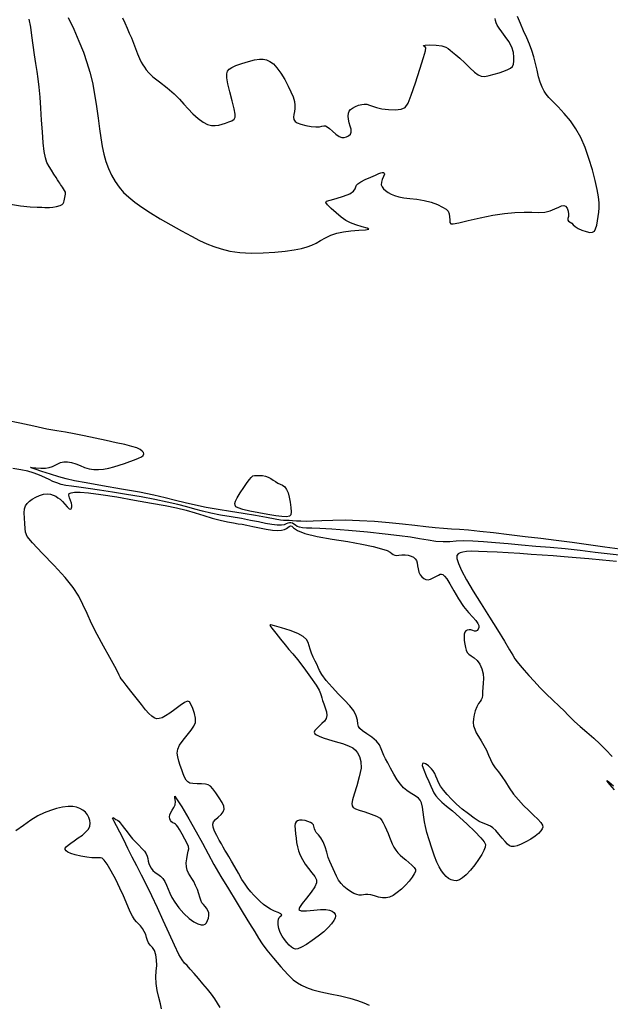
# Model space of a CAD drawing. Extents: x 359499 to 362699, y 1027068 to 1030226.
# Drawn here: x 360376 to 360654, y 1028198 to 1028662 of the extents above; entities that cross this region are included whole.
import ezdxf

# ---------------------------------------------------------------- set-up
doc = ezdxf.new("R2010")
doc.units = 0
doc.header["$LTSCALE"] = 25
doc.header["$MEASUREMENT"] = 0
doc.layers.add('INDEX', color=1, linetype='CONTINUOUS')
doc.layers.add('INTER', color=33, linetype='CONTINUOUS')

msp = doc.modelspace()

# ---------------------------------------------------------------- linework, layer by layer
at = {"layer": 'INDEX', "linetype": 'CONTINUOUS', "elevation": 2220}
for points in [[(360424.67, 1028662.73), (360425.74, 1028660.28), (360426.79, 1028657.85), (360427.81, 1028655.51), (360428.81, 1028653.19), (360429.79, 1028650.78), (360430.75, 1028648.22), (360431.68, 1028645.72), (360432.57, 1028643.53), (360433.4, 1028641.85), (360434.19, 1028640.54), (360434.94, 1028639.41), (360435.74, 1028638.24), (360436.94, 1028636.82), (360438.96, 1028634.94), (360442.03, 1028632.47), (360445.61, 1028629.67), (360448.94, 1028626.88), (360451.5, 1028624.35), (360453.53, 1028622.03), (360455.51, 1028619.74), (360457.78, 1028617.42), (360460.21, 1028615.26), (360462.57, 1028613.55), (360464.67, 1028612.5), (360466.54, 1028612.02), (360468.27, 1028611.96), (360469.94, 1028612.19), (360471.58, 1028612.59), (360473.19, 1028613.09), (360474.75, 1028613.62), (360476.12, 1028614.2), (360477.15, 1028614.9), (360477.69, 1028615.81), (360477.71, 1028617.31), (360477.22, 1028619.81), (360476.28, 1028623.51), (360475.17, 1028627.74), (360474.23, 1028631.61), (360473.74, 1028634.42), (360473.71, 1028636.3), (360474.07, 1028637.56), (360474.81, 1028638.5), (360476.06, 1028639.31), (360478.03, 1028640.17), (360480.78, 1028641.17), (360483.88, 1028642.15), (360486.79, 1028642.91), (360489.1, 1028643.27), (360490.91, 1028643.23), (360492.49, 1028642.85), (360494.05, 1028642.14), (360495.66, 1028640.96), (360497.37, 1028639.13), (360499.18, 1028636.57), (360500.99, 1028633.57), (360502.62, 1028630.54), (360503.95, 1028627.8), (360504.94, 1028625.4), (360505.55, 1028623.34), (360505.79, 1028621.59), (360505.75, 1028620.04), (360505.56, 1028618.59), (360505.33, 1028617.17), (360505.2, 1028615.84), (360505.34, 1028614.71), (360505.87, 1028613.86), (360506.91, 1028613.19), (360508.58, 1028612.6), (360510.88, 1028612.01), (360513.42, 1028611.52), (360515.72, 1028611.28), (360517.41, 1028611.36), (360518.57, 1028611.61), (360519.43, 1028611.81), (360520.17, 1028611.77), (360520.99, 1028611.38), (360522.05, 1028610.56), (360523.45, 1028609.31), (360525.04, 1028607.94), (360526.59, 1028606.85), (360527.93, 1028606.32), (360529.08, 1028606.3), (360530.14, 1028606.61), (360531.13, 1028607.14), (360531.93, 1028607.89), (360532.34, 1028608.89), (360532.26, 1028610.18), (360531.86, 1028611.68), (360531.38, 1028613.29), (360531.04, 1028614.91), (360530.9, 1028616.43), (360530.99, 1028617.73), (360531.33, 1028618.73), (360531.97, 1028619.51), (360532.96, 1028620.19), (360534.3, 1028620.87), (360535.81, 1028621.48), (360537.26, 1028621.9), (360538.5, 1028622.05), (360539.64, 1028621.93), (360540.87, 1028621.56), (360542.36, 1028621), (360544.26, 1028620.36), (360546.74, 1028619.79), (360549.82, 1028619.43), (360553.04, 1028619.35), (360555.79, 1028619.66), (360557.68, 1028620.51), (360559.1, 1028622.48), (360560.6, 1028626.21), (360562.59, 1028631.99), (360564.7, 1028638.47), (360566.41, 1028643.94), (360567.32, 1028647.11), (360567.51, 1028648.48), (360567.17, 1028648.95), (360566.59, 1028649.29), (360566.35, 1028649.6), (360567.14, 1028649.81), (360569.35, 1028649.88), (360572.29, 1028649.76), (360575.02, 1028649.43), (360576.82, 1028648.9), (360577.95, 1028648.19), (360578.9, 1028647.38), (360580.1, 1028646.47), (360581.64, 1028645.3), (360583.56, 1028643.67), (360585.84, 1028641.48), (360588.2, 1028639.11), (360590.34, 1028637.08), (360592.06, 1028635.76), (360593.59, 1028635.15), (360595.28, 1028635.09), (360597.37, 1028635.46), (360599.73, 1028636.09), (360602.09, 1028636.83), (360604.24, 1028637.57), (360606.04, 1028638.28), (360607.4, 1028639.01), (360608.25, 1028639.8), (360608.7, 1028640.8), (360608.9, 1028642.2), (360608.95, 1028644.12), (360608.69, 1028646.42), (360607.92, 1028648.93), (360606.54, 1028651.47), (360604.84, 1028653.9), (360603.22, 1028656.04), (360601.99, 1028657.81), (360601.14, 1028659.23), (360600.6, 1028660.39), (360600.27, 1028661.39), (360600.08, 1028662.35)], [(360661.5, 1028409.2), (360654.34, 1028409.96), (360647.21, 1028410.86), (360640.11, 1028411.74), (360633.04, 1028412.47), (360626.06, 1028413.09), (360619.22, 1028413.67), (360612.59, 1028414.28), (360606.23, 1028414.88), (360600.21, 1028415.44), (360594.62, 1028415.9), (360589.59, 1028416.21), (360585.29, 1028416.28), (360581.77, 1028416.1), (360578.7, 1028415.85), (360575.64, 1028415.78), (360572.26, 1028416.06), (360568.54, 1028416.61), (360564.53, 1028417.28), (360560.2, 1028417.97), (360555.01, 1028418.68), (360548.36, 1028419.48), (360539.97, 1028420.36), (360531.04, 1028421.21), (360523.15, 1028421.85), (360517.48, 1028422.17), (360513.73, 1028422.29), (360511.22, 1028422.34), (360509.37, 1028422.48), (360507.95, 1028422.73), (360506.88, 1028423.13), (360506.02, 1028423.66), (360505.3, 1028424.22), (360504.62, 1028424.65), (360503.92, 1028424.85), (360503.19, 1028424.82), (360502.48, 1028424.61), (360501.75, 1028424.26), (360500.83, 1028423.91), (360499.47, 1028423.7), (360497.5, 1028423.74), (360494.96, 1028424.03), (360491.99, 1028424.52), (360488.67, 1028425.18), (360484.93, 1028425.94), (360480.65, 1028426.77), (360475.82, 1028427.6), (360470.83, 1028428.46), (360466.21, 1028429.34), (360462.27, 1028430.27), (360458.69, 1028431.25), (360454.94, 1028432.28), (360450.61, 1028433.38), (360445.57, 1028434.53), (360439.8, 1028435.73), (360433.34, 1028436.97), (360426.57, 1028438.18), (360419.93, 1028439.28), (360413.82, 1028440.22), (360408.46, 1028440.99), (360404.01, 1028441.58), (360400.56, 1028442.03), (360397.89, 1028442.43), (360395.69, 1028442.91), (360393.71, 1028443.56), (360391.86, 1028444.33), (360390.11, 1028445.16), (360388.41, 1028445.98), (360386.67, 1028446.79), (360384.76, 1028447.59), (360382.58, 1028448.36), (360379.97, 1028449.1), (360376.77, 1028449.76), (360372.91, 1028450.33)], [(360656.41, 1028298.96), (360654.15, 1028301.57), (360652.95, 1028303.02), (360652.87, 1028303.33), (360653.87, 1028302.61), (360655.87, 1028300.97)], [(360470.63, 1028196.52), (360469.35, 1028198.44), (360468.06, 1028200.52), (360466.54, 1028202.75), (360464.65, 1028205.13), (360462.51, 1028207.6), (360460.33, 1028210.06), (360458.29, 1028212.42), (360456.49, 1028214.53), (360454.99, 1028216.18), (360453.8, 1028217.39), (360452.64, 1028218.85), (360451.15, 1028221.44), (360449.06, 1028225.78), (360446.52, 1028231.37), (360443.77, 1028237.47), (360441.02, 1028243.43), (360438.36, 1028249.04), (360435.84, 1028254.19), (360433.5, 1028258.84), (360431.31, 1028263.14), (360429.2, 1028267.29), (360427.14, 1028271.42), (360425.17, 1028275.4), (360423.35, 1028279.02), (360421.75, 1028282.06), (360420.55, 1028284.35), (360419.96, 1028285.7), (360420.1, 1028286.02), (360420.73, 1028285.68), (360421.51, 1028285.11), (360422.19, 1028284.66), (360422.83, 1028284.18), (360423.57, 1028283.45), (360424.49, 1028282.27), (360425.57, 1028280.78), (360426.77, 1028279.16), (360428.03, 1028277.56), (360429.36, 1028276), (360430.8, 1028274.45), (360432.32, 1028272.91), (360433.77, 1028271.42), (360434.96, 1028270.04), (360435.74, 1028268.82), (360436.21, 1028267.69), (360436.49, 1028266.59), (360436.71, 1028265.46), (360436.99, 1028264.3), (360437.42, 1028263.16), (360438.08, 1028262.06), (360438.96, 1028261.04), (360440.04, 1028260.11), (360441.25, 1028259.28), (360442.5, 1028258.4), (360443.65, 1028257.29), (360444.6, 1028255.83), (360445.4, 1028254.09), (360446.12, 1028252.24), (360446.86, 1028250.35), (360447.83, 1028248.34), (360449.23, 1028246.04), (360451.21, 1028243.41), (360453.55, 1028240.74), (360455.95, 1028238.44), (360458.16, 1028236.81), (360460.06, 1028235.83), (360461.6, 1028235.38), (360462.73, 1028235.35), (360463.54, 1028235.71), (360464.17, 1028236.42), (360464.72, 1028237.42), (360465.12, 1028238.62), (360465.3, 1028239.87), (360465.2, 1028241.09), (360464.83, 1028242.21), (360464.24, 1028243.21), (360463.49, 1028244.08), (360462.69, 1028244.92), (360461.99, 1028245.85), (360461.47, 1028247), (360461.03, 1028248.39), (360460.54, 1028250.06), (360459.87, 1028251.99), (360459.07, 1028253.97), (360458.19, 1028255.79), (360457.3, 1028257.27), (360456.45, 1028258.53), (360455.7, 1028259.78), (360455.12, 1028261.17), (360454.75, 1028262.75), (360454.67, 1028264.55), (360454.87, 1028266.54), (360455.24, 1028268.48), (360455.61, 1028270.1), (360455.8, 1028271.26), (360455.68, 1028272.3), (360455.1, 1028273.71), (360454.02, 1028275.79), (360452.7, 1028278.16), (360451.49, 1028280.25), (360450.67, 1028281.63), (360450.12, 1028282.42), (360449.62, 1028282.85), (360449.03, 1028283.16), (360448.36, 1028283.48), (360447.73, 1028283.92), (360447.21, 1028284.56), (360446.86, 1028285.37), (360446.75, 1028286.3), (360446.92, 1028287.29), (360447.34, 1028288.34), (360447.97, 1028289.46), (360448.72, 1028290.66), (360449.35, 1028292), (360449.58, 1028293.57), (360449.32, 1028295.21), (360449.21, 1028296.01), (360450.09, 1028294.82), (360452.5, 1028290.93), (360455.88, 1028285.28), (360459.35, 1028279.24), (360462.29, 1028273.86), (360464.92, 1028268.91), (360467.7, 1028263.84), (360470.95, 1028258.26), (360474.51, 1028252.35), (360478.11, 1028246.47), (360481.49, 1028240.94), (360484.46, 1028236.05), (360486.88, 1028232.05), (360488.69, 1028229.06), (360490.4, 1028226.47), (360492.61, 1028223.51), (360495.71, 1028219.68), (360499.24, 1028215.57), (360502.5, 1028211.98), (360504.99, 1028209.56), (360506.99, 1028208.03), (360508.96, 1028206.94), (360511.31, 1028205.88), (360514.26, 1028204.83), (360517.96, 1028203.81), (360522.44, 1028202.84), (360527.21, 1028201.89), (360531.66, 1028200.9), (360535.31, 1028199.82), (360538.28, 1028198.69), (360540.84, 1028197.55)]]:
    msp.add_lwpolyline(points, dxfattribs=at)
at = {"layer": 'INTER', "linetype": 'CONTINUOUS'}
for points, elevation in [([(360370.87, 1028575.04), (360376.59, 1028574.18), (360381.12, 1028573.72), (360384.41, 1028573.56), (360386.64, 1028573.51), (360388.02, 1028573.4), (360389.02, 1028573.31), (360390.16, 1028573.32), (360391.78, 1028573.51), (360393.6, 1028573.84), (360395.18, 1028574.25), (360396.19, 1028574.7), (360396.72, 1028575.19), (360396.98, 1028575.77), (360397.13, 1028576.45), (360397.26, 1028577.22), (360397.41, 1028578.03), (360397.6, 1028578.85), (360397.73, 1028579.68), (360397.69, 1028580.53), (360397.37, 1028581.38), (360396.88, 1028582.2), (360396.34, 1028582.94), (360395.86, 1028583.56), (360395.44, 1028584.13), (360395.04, 1028584.72), (360394.61, 1028585.42), (360394.06, 1028586.33), (360393.3, 1028587.53), (360392.28, 1028589.09), (360391.12, 1028590.88), (360390, 1028592.71), (360389.05, 1028594.52), (360388.29, 1028596.68), (360387.7, 1028599.68), (360387.25, 1028603.85), (360386.88, 1028608.92), (360386.54, 1028614.46), (360386.18, 1028620.06), (360385.78, 1028625.37), (360385.35, 1028630.06), (360384.88, 1028633.95), (360384.38, 1028637.43), (360383.83, 1028641.09), (360383.22, 1028645.32), (360382.59, 1028649.86), (360381.97, 1028654.29), (360381.36, 1028658.31), (360380.63, 1028662.09)], 2218), ([(360399.09, 1028662.9), (360401.72, 1028657.34), (360404.12, 1028651.74), (360406.19, 1028646.45), (360407.88, 1028641.68), (360409.25, 1028637.09), (360410.43, 1028632.21), (360411.48, 1028626.71), (360412.41, 1028620.94), (360413.19, 1028615.38), (360413.8, 1028610.44), (360414.36, 1028606.08), (360414.98, 1028602.13), (360415.77, 1028598.47), (360416.78, 1028595.03), (360418.02, 1028591.75), (360419.5, 1028588.59), (360421.21, 1028585.6), (360423.09, 1028582.86), (360425.15, 1028580.41), (360427.52, 1028578.12), (360430.35, 1028575.84), (360433.79, 1028573.41), (360437.81, 1028570.82), (360442.38, 1028568.04), (360447.39, 1028565.13), (360452.43, 1028562.29), (360457.05, 1028559.8), (360460.92, 1028557.83), (360464.3, 1028556.29), (360467.58, 1028554.99), (360471.13, 1028553.79), (360475.15, 1028552.78), (360479.8, 1028552.1), (360485.15, 1028551.82), (360490.82, 1028551.9), (360496.32, 1028552.23), (360501.25, 1028552.74), (360505.46, 1028553.35), (360508.91, 1028554.02), (360511.6, 1028554.73), (360513.78, 1028555.54), (360515.78, 1028556.55), (360517.88, 1028557.79), (360520.17, 1028559.11), (360522.7, 1028560.32), (360525.5, 1028561.27), (360528.64, 1028561.94), (360532.17, 1028562.38), (360535.95, 1028562.65), (360539.13, 1028562.87), (360540.65, 1028563.16), (360539.85, 1028563.65), (360537.46, 1028564.3), (360534.57, 1028565.1), (360532.06, 1028566.03), (360529.84, 1028567.21), (360527.62, 1028568.78), (360525.2, 1028570.8), (360522.91, 1028572.9), (360521.17, 1028574.63), (360520.38, 1028575.67), (360520.73, 1028576.26), (360522.39, 1028576.81), (360525.32, 1028577.62), (360528.73, 1028578.66), (360531.68, 1028579.81), (360533.41, 1028580.97), (360534.19, 1028582.05), (360534.5, 1028583), (360534.81, 1028583.78), (360535.47, 1028584.52), (360536.8, 1028585.39), (360538.98, 1028586.48), (360541.54, 1028587.64), (360543.83, 1028588.63), (360545.38, 1028589.27), (360546.33, 1028589.62), (360546.97, 1028589.78), (360547.52, 1028589.8), (360547.89, 1028589.57), (360547.93, 1028588.96), (360547.55, 1028587.89), (360546.98, 1028586.56), (360546.55, 1028585.21), (360546.51, 1028584.07), (360546.86, 1028583.1), (360547.55, 1028582.2), (360548.53, 1028581.3), (360549.76, 1028580.43), (360551.18, 1028579.62), (360552.79, 1028578.91), (360554.71, 1028578.34), (360557.08, 1028577.9), (360560, 1028577.58), (360563.29, 1028577.24), (360566.71, 1028576.68), (360570.03, 1028575.79), (360573.01, 1028574.68), (360575.38, 1028573.55), (360576.98, 1028572.54), (360577.93, 1028571.53), (360578.42, 1028570.36), (360578.63, 1028568.94), (360578.73, 1028567.49), (360578.85, 1028566.31), (360579.23, 1028565.65), (360580.41, 1028565.57), (360583.02, 1028566.09), (360587.46, 1028567.14), (360593.09, 1028568.45), (360599.02, 1028569.67), (360604.51, 1028570.52), (360609.42, 1028571), (360613.73, 1028571.16), (360617.47, 1028571.09), (360620.72, 1028571.02), (360623.57, 1028571.21), (360626.09, 1028571.83), (360628.28, 1028572.7), (360630.06, 1028573.55), (360631.43, 1028574.16), (360632.47, 1028574.35), (360633.31, 1028573.98), (360634.01, 1028572.99), (360634.52, 1028571.63), (360634.74, 1028570.22), (360634.62, 1028569.03), (360634.4, 1028568.11), (360634.37, 1028567.41), (360634.73, 1028566.92), (360635.39, 1028566.48), (360636.16, 1028565.95), (360636.94, 1028565.22), (360637.88, 1028564.36), (360639.18, 1028563.45), (360640.96, 1028562.62), (360642.93, 1028561.97), (360644.71, 1028561.62), (360645.99, 1028561.69), (360646.85, 1028562.24), (360647.46, 1028563.35), (360647.94, 1028565.02), (360648.34, 1028567.04), (360648.67, 1028569.14), (360648.95, 1028571.13), (360649.11, 1028573.16), (360649.08, 1028575.47), (360648.8, 1028578.29), (360648.21, 1028581.76), (360647.26, 1028586.01), (360645.95, 1028591.04), (360644.32, 1028596.44), (360642.45, 1028601.66), (360640.42, 1028606.29), (360638.15, 1028610.38), (360635.57, 1028614.11), (360632.67, 1028617.59), (360629.77, 1028620.7), (360627.27, 1028623.24), (360625.44, 1028625.12), (360624.15, 1028626.64), (360623.15, 1028628.17), (360622.25, 1028630.04), (360621.4, 1028632.3), (360620.61, 1028634.96), (360619.87, 1028637.98), (360619.13, 1028641.17), (360618.32, 1028644.33), (360617.4, 1028647.3), (360616.31, 1028650.22), (360615.02, 1028653.26), (360613.52, 1028656.55), (360612.01, 1028659.95), (360610.71, 1028663.25)], 2218), ([(360658.91, 1028412.36), (360651.71, 1028413.31), (360644.03, 1028414.46), (360636.32, 1028415.58), (360628.91, 1028416.53), (360621.65, 1028417.36), (360614.29, 1028418.19), (360606.71, 1028419.11), (360599.36, 1028420.01), (360592.86, 1028420.76), (360587.61, 1028421.26), (360583.33, 1028421.58), (360579.54, 1028421.83), (360575.81, 1028422.12), (360571.85, 1028422.47), (360567.42, 1028422.93), (360562.32, 1028423.5), (360556.55, 1028424.13), (360550.16, 1028424.77), (360543.27, 1028425.34), (360536.26, 1028425.77), (360529.59, 1028425.98), (360523.65, 1028425.91), (360518.57, 1028425.7), (360514.41, 1028425.5), (360511.17, 1028425.45), (360508.64, 1028425.52), (360506.55, 1028425.63), (360504.7, 1028425.74), (360503.06, 1028425.81), (360501.69, 1028425.87), (360500.51, 1028425.91), (360498.98, 1028426.07), (360496.45, 1028426.49), (360492.45, 1028427.25), (360487.3, 1028428.23), (360481.51, 1028429.26), (360475.54, 1028430.19), (360469.66, 1028431.08), (360464.08, 1028432.01), (360458.95, 1028433.05), (360454.15, 1028434.17), (360449.51, 1028435.35), (360444.78, 1028436.55), (360439.36, 1028437.81), (360432.57, 1028439.2), (360424.12, 1028440.72), (360415.23, 1028442.24), (360407.5, 1028443.57), (360402.04, 1028444.6), (360398.15, 1028445.49), (360394.63, 1028446.49), (360390.63, 1028447.73), (360386.62, 1028449.03), (360383.41, 1028450.09), (360381.63, 1028450.7), (360381.25, 1028450.93), (360382.08, 1028450.89), (360383.86, 1028450.73), (360386.12, 1028450.57), (360388.35, 1028450.57), (360390.14, 1028450.82), (360391.57, 1028451.29), (360392.83, 1028451.91), (360394.08, 1028452.59), (360395.43, 1028453.18), (360396.94, 1028453.52), (360398.67, 1028453.5), (360400.58, 1028453.14), (360402.59, 1028452.52), (360404.64, 1028451.73), (360406.73, 1028450.91), (360408.88, 1028450.27), (360411.09, 1028449.93), (360413.37, 1028449.89), (360415.71, 1028450.12), (360418.12, 1028450.57), (360420.59, 1028451.2), (360423.1, 1028451.95), (360425.63, 1028452.78), (360428.06, 1028453.63), (360430.25, 1028454.46), (360432.1, 1028455.21), (360433.5, 1028455.9), (360434.39, 1028456.57), (360434.69, 1028457.23), (360434.49, 1028457.91), (360433.87, 1028458.6), (360432.87, 1028459.3), (360431.32, 1028460.04), (360429, 1028460.81), (360425.75, 1028461.62), (360421.68, 1028462.51), (360416.96, 1028463.53), (360411.8, 1028464.67), (360406.6, 1028465.8), (360401.84, 1028466.76), (360397.75, 1028467.45), (360393.72, 1028468.09), (360388.91, 1028468.98), (360382.82, 1028470.31), (360376.2, 1028471.78), (360370.17, 1028472.97)], 2218), ([(360486.06, 1028447), (360486.82, 1028447.05), (360487.8, 1028447.12), (360489.1, 1028447.15), (360490.52, 1028447.05), (360491.91, 1028446.78), (360493.22, 1028446.33), (360494.45, 1028445.71), (360495.59, 1028444.96), (360496.69, 1028444.19), (360497.79, 1028443.52), (360498.9, 1028443.01), (360499.99, 1028442.49), (360500.99, 1028441.73), (360501.84, 1028440.55), (360502.56, 1028438.93), (360503.14, 1028436.87), (360503.61, 1028434.47), (360503.92, 1028432.05), (360504.03, 1028430), (360503.84, 1028428.63), (360503.19, 1028427.88), (360501.87, 1028427.63), (360499.71, 1028427.73), (360496.76, 1028428.12), (360493.07, 1028428.74), (360488.84, 1028429.51), (360484.66, 1028430.34), (360481.25, 1028431.13), (360479.11, 1028431.79), (360478.04, 1028432.4), (360477.62, 1028433.04), (360477.53, 1028433.83), (360477.83, 1028434.96), (360478.65, 1028436.63), (360480.04, 1028438.94), (360481.72, 1028441.48), (360483.3, 1028443.72), (360484.47, 1028445.25), (360485.25, 1028446.17), (360486.06, 1028447)], 2218), ([(360657.32, 1028406.52), (360650.61, 1028407.14), (360644.23, 1028407.76), (360638.25, 1028408.33), (360632.66, 1028408.83), (360627.41, 1028409.25), (360622.31, 1028409.6), (360617.12, 1028409.93), (360611.7, 1028410.27), (360606.25, 1028410.61), (360601.05, 1028410.93), (360596.38, 1028411.18), (360592.35, 1028411.35), (360589.09, 1028411.38), (360586.64, 1028411.24), (360584.87, 1028410.97), (360583.58, 1028410.62), (360582.63, 1028410.16), (360582.11, 1028409.37), (360582.13, 1028407.93), (360582.83, 1028405.59), (360584.3, 1028402.28), (360586.63, 1028397.93), (360589.84, 1028392.6), (360593.61, 1028386.62), (360597.53, 1028380.41), (360601.25, 1028374.4), (360604.45, 1028369.08), (360606.88, 1028364.98), (360608.4, 1028362.38), (360609.41, 1028360.76), (360610.42, 1028359.35), (360611.88, 1028357.55), (360613.77, 1028355.34), (360615.99, 1028352.83), (360618.45, 1028350.14), (360621.16, 1028347.29), (360624.11, 1028344.3), (360627.27, 1028341.24), (360630.28, 1028338.36), (360632.73, 1028335.99), (360634.39, 1028334.28), (360635.75, 1028332.85), (360637.5, 1028331.19), (360640.12, 1028328.9), (360643.31, 1028326.19), (360646.55, 1028323.35), (360649.48, 1028320.61), (360652.27, 1028317.81), (360655.22, 1028314.69)], 2222), ([(360443.02, 1028195.87), (360442.57, 1028198.22), (360441.77, 1028201.18), (360440.94, 1028204.52), (360440.39, 1028207.84), (360440.32, 1028210.86), (360440.53, 1028213.62), (360440.73, 1028216.26), (360440.67, 1028218.87), (360440.3, 1028221.3), (360439.63, 1028223.3), (360438.71, 1028224.76), (360437.71, 1028225.86), (360436.88, 1028226.88), (360436.35, 1028228.05), (360435.98, 1028229.37), (360435.53, 1028230.79), (360434.86, 1028232.26), (360433.99, 1028233.67), (360433.05, 1028234.91), (360432.13, 1028235.92), (360431.21, 1028236.87), (360430.3, 1028237.97), (360429.38, 1028239.42), (360428.43, 1028241.24), (360427.43, 1028243.44), (360426.35, 1028246.03), (360425.06, 1028249.08), (360423.43, 1028252.67), (360421.4, 1028256.74), (360419.26, 1028260.73), (360417.38, 1028263.94), (360416.01, 1028265.87), (360415.04, 1028266.75), (360414.21, 1028266.99), (360413.3, 1028266.98), (360412.06, 1028266.93), (360410.24, 1028266.99), (360407.74, 1028267.3), (360404.93, 1028267.81), (360402.32, 1028268.42), (360400.32, 1028269.06), (360398.93, 1028269.7), (360398.07, 1028270.31), (360397.65, 1028270.89), (360397.66, 1028271.49), (360398.1, 1028272.16), (360398.97, 1028272.96), (360400.23, 1028273.91), (360401.85, 1028275.04), (360403.77, 1028276.33), (360405.71, 1028277.73), (360407.37, 1028279.15), (360408.53, 1028280.53), (360409.18, 1028281.88), (360409.41, 1028283.24), (360409.28, 1028284.62), (360408.83, 1028285.98), (360408.11, 1028287.27), (360407.14, 1028288.44), (360405.95, 1028289.44), (360404.57, 1028290.24), (360402.99, 1028290.8), (360401.15, 1028291.1), (360398.97, 1028291.11), (360396.41, 1028290.81), (360393.59, 1028290.22), (360390.66, 1028289.35), (360387.73, 1028288.22), (360384.71, 1028286.72), (360381.46, 1028284.75), (360377.94, 1028282.28), (360374.42, 1028279.69)], 2222)]:
    msp.add_lwpolyline(points, dxfattribs=dict(at, elevation=elevation))
at = {"layer": 'INTER', "linetype": 'CONTINUOUS', "elevation": 2222}
msp.add_lwpolyline([(360400.71, 1028432.18), (360400.79, 1028432.54), (360400.79, 1028433.14), (360400.6, 1028434.05), (360400.17, 1028435.27), (360399.68, 1028436.59), (360399.4, 1028437.75), (360399.57, 1028438.53), (360400.39, 1028438.97), (360402.01, 1028439.17), (360404.66, 1028439.17), (360408.65, 1028438.89), (360414.37, 1028438.18), (360421.91, 1028436.99), (360430.27, 1028435.54), (360438.2, 1028434.1), (360444.7, 1028432.91), (360450, 1028431.86), (360454.58, 1028430.76), (360458.86, 1028429.49), (360462.95, 1028428.17), (360466.88, 1028426.95), (360470.63, 1028425.97), (360474.04, 1028425.23), (360476.9, 1028424.72), (360479.1, 1028424.39), (360481.04, 1028424.1), (360483.22, 1028423.71), (360486, 1028423.11), (360489.15, 1028422.42), (360492.32, 1028421.8), (360495.18, 1028421.4), (360497.6, 1028421.23), (360499.5, 1028421.31), (360500.85, 1028421.61), (360501.78, 1028422.07), (360502.47, 1028422.62), (360503.09, 1028423.13), (360503.69, 1028423.4), (360504.34, 1028423.2), (360505.21, 1028422.38), (360506.99, 1028421.14), (360510.51, 1028419.74), (360516.27, 1028418.41), (360523.42, 1028417.15), (360530.77, 1028415.94), (360537.29, 1028414.73), (360542.63, 1028413.58), (360546.63, 1028412.55), (360549.19, 1028411.68), (360550.67, 1028410.96), (360551.52, 1028410.37), (360552.16, 1028409.9), (360552.8, 1028409.59), (360553.63, 1028409.47), (360554.8, 1028409.56), (360556.2, 1028409.71), (360557.7, 1028409.76), (360559.16, 1028409.55), (360560.49, 1028409.13), (360561.6, 1028408.54), (360562.43, 1028407.84), (360563, 1028406.98), (360563.37, 1028405.89), (360563.59, 1028404.55), (360563.81, 1028403.07), (360564.19, 1028401.62), (360564.83, 1028400.34), (360565.66, 1028399.29), (360566.59, 1028398.52), (360567.53, 1028398.09), (360568.52, 1028397.99), (360569.65, 1028398.25), (360570.94, 1028398.82), (360572.25, 1028399.53), (360573.39, 1028400.18), (360574.22, 1028400.58), (360574.85, 1028400.67), (360575.48, 1028400.4), (360576.26, 1028399.69), (360577.32, 1028398.33), (360578.76, 1028396.05), (360580.66, 1028392.77), (360582.87, 1028388.99), (360585.22, 1028385.4), (360587.51, 1028382.53), (360589.55, 1028380.35), (360591.1, 1028378.7), (360592.01, 1028377.42), (360592.39, 1028376.4), (360592.37, 1028375.52), (360592.11, 1028374.72), (360591.65, 1028374.08), (360591.06, 1028373.74), (360590.36, 1028373.79), (360589.58, 1028374.05), (360588.73, 1028374.32), (360587.84, 1028374.42), (360586.99, 1028374.29), (360586.28, 1028373.91), (360585.8, 1028373.27), (360585.54, 1028372.32), (360585.48, 1028371.03), (360585.6, 1028369.41), (360585.83, 1028367.67), (360586.14, 1028366.06), (360586.48, 1028364.76), (360586.96, 1028363.74), (360587.74, 1028362.9), (360588.88, 1028362.13), (360590.24, 1028361.22), (360591.63, 1028359.96), (360592.87, 1028358.18), (360593.84, 1028356.03), (360594.42, 1028353.73), (360594.58, 1028351.44), (360594.46, 1028349.25), (360594.29, 1028347.17), (360594.2, 1028345.25), (360594.14, 1028343.59), (360593.96, 1028342.3), (360593.59, 1028341.4), (360593.03, 1028340.63), (360592.32, 1028339.61), (360591.54, 1028338.11), (360590.78, 1028336.27), (360590.19, 1028334.32), (360589.85, 1028332.48), (360589.78, 1028330.75), (360590, 1028329.1), (360590.49, 1028327.51), (360591.25, 1028325.87), (360592.28, 1028324.08), (360593.53, 1028322.07), (360594.85, 1028319.9), (360596.04, 1028317.64), (360596.99, 1028315.39), (360597.86, 1028313.22), (360598.85, 1028311.2), (360600.14, 1028309.36), (360601.67, 1028307.49), (360603.31, 1028305.35), (360604.99, 1028302.76), (360606.77, 1028299.88), (360608.77, 1028296.98), (360611.06, 1028294.23), (360613.5, 1028291.68), (360615.94, 1028289.3), (360618.22, 1028287.1), (360620.15, 1028285.16), (360621.57, 1028283.57), (360622.35, 1028282.39), (360622.54, 1028281.47), (360622.26, 1028280.6), (360621.61, 1028279.63), (360620.53, 1028278.5), (360618.96, 1028277.22), (360616.9, 1028275.82), (360614.6, 1028274.45), (360612.39, 1028273.34), (360610.52, 1028272.63), (360609, 1028272.32), (360607.8, 1028272.35), (360606.84, 1028272.7), (360605.93, 1028273.43), (360604.85, 1028274.63), (360603.47, 1028276.29), (360601.91, 1028278.14), (360600.4, 1028279.82), (360599.09, 1028281.05), (360597.96, 1028281.88), (360596.89, 1028282.4), (360595.8, 1028282.78), (360594.46, 1028283.27), (360592.67, 1028284.16), (360590.28, 1028285.66), (360587.5, 1028287.66), (360584.64, 1028289.93), (360581.96, 1028292.29), (360579.54, 1028294.63), (360577.45, 1028296.85), (360575.73, 1028298.9), (360574.38, 1028300.76), (360573.4, 1028302.47), (360572.74, 1028304.03), (360572.23, 1028305.46), (360571.69, 1028306.75), (360570.98, 1028307.89), (360570.18, 1028308.87), (360569.39, 1028309.69), (360568.72, 1028310.34), (360568.08, 1028310.86), (360567.37, 1028311.28), (360566.54, 1028311.58), (360565.89, 1028311.43), (360565.8, 1028310.43), (360566.5, 1028308.36), (360567.69, 1028305.67), (360568.92, 1028302.98), (360569.85, 1028300.77), (360570.58, 1028299.02), (360571.29, 1028297.55), (360572.19, 1028296.21), (360573.4, 1028294.83), (360575.05, 1028293.27), (360577.24, 1028291.39), (360579.99, 1028289.08), (360583.26, 1028286.21), (360586.93, 1028282.81), (360590.5, 1028279.36), (360593.33, 1028276.45), (360594.97, 1028274.51), (360595.57, 1028273.19), (360595.43, 1028271.98), (360594.82, 1028270.43), (360593.79, 1028268.49), (360592.33, 1028266.2), (360590.48, 1028263.66), (360588.45, 1028261.16), (360586.49, 1028259.01), (360584.8, 1028257.5), (360583.32, 1028256.59), (360581.98, 1028256.19), (360580.69, 1028256.22), (360579.44, 1028256.6), (360578.22, 1028257.29), (360577.03, 1028258.23), (360575.88, 1028259.43), (360574.78, 1028260.9), (360573.73, 1028262.67), (360572.67, 1028264.91), (360571.51, 1028267.82), (360570.24, 1028271.47), (360568.98, 1028275.39), (360567.95, 1028278.96), (360567.26, 1028281.74), (360566.84, 1028284), (360566.56, 1028286.16), (360566.27, 1028288.51), (360565.92, 1028290.85), (360565.48, 1028292.81), (360564.88, 1028294.16), (360564.07, 1028295.07), (360562.98, 1028295.8), (360561.6, 1028296.6), (360560.04, 1028297.53), (360558.45, 1028298.63), (360556.95, 1028299.95), (360555.49, 1028301.6), (360553.99, 1028303.73), (360552.41, 1028306.36), (360550.87, 1028309.16), (360549.52, 1028311.7), (360548.48, 1028313.67), (360547.7, 1028315.25), (360547.07, 1028316.73), (360546.46, 1028318.36), (360545.61, 1028320.13), (360544.2, 1028321.96), (360542.1, 1028323.76), (360539.73, 1028325.43), (360537.7, 1028326.82), (360536.45, 1028327.89), (360535.82, 1028328.88), (360535.52, 1028330.11), (360535.25, 1028331.82), (360534.7, 1028333.92), (360533.58, 1028336.23), (360531.69, 1028338.63), (360529.18, 1028341.21), (360526.3, 1028344.1), (360523.31, 1028347.35), (360520.59, 1028350.58), (360518.52, 1028353.3), (360517.36, 1028355.2), (360516.76, 1028356.59), (360516.23, 1028357.93), (360515.4, 1028359.59), (360514.42, 1028361.48), (360513.55, 1028363.42), (360512.99, 1028365.23), (360512.57, 1028366.89), (360512.07, 1028368.43), (360511.22, 1028369.86), (360509.71, 1028371.23), (360507.18, 1028372.63), (360503.52, 1028374.06), (360499.53, 1028375.37), (360496.22, 1028376.34), (360494.42, 1028376.78), (360494.08, 1028376.45), (360494.96, 1028375.16), (360496.75, 1028372.82), (360499, 1028369.96), (360501.19, 1028367.26), (360503, 1028365.14), (360504.76, 1028363.09), (360506.97, 1028360.35), (360509.95, 1028356.45), (360513.13, 1028352.12), (360515.75, 1028348.35), (360517.27, 1028345.9), (360517.93, 1028344.44), (360518.2, 1028343.41), (360518.46, 1028342.33), (360518.84, 1028341.04), (360519.37, 1028339.49), (360520.06, 1028337.66), (360520.66, 1028335.76), (360520.89, 1028334), (360520.53, 1028332.56), (360519.68, 1028331.35), (360518.53, 1028330.22), (360517.25, 1028329.05), (360516.08, 1028327.91), (360515.24, 1028326.9), (360514.93, 1028326.11), (360515.17, 1028325.46), (360515.92, 1028324.87), (360517.2, 1028324.26), (360519.07, 1028323.58), (360521.62, 1028322.77), (360524.83, 1028321.82), (360528.2, 1028320.79), (360531.11, 1028319.76), (360533.1, 1028318.78), (360534.39, 1028317.73), (360535.36, 1028316.44), (360536.28, 1028314.74), (360536.92, 1028312.42), (360536.94, 1028309.25), (360536.15, 1028305.18), (360534.9, 1028300.83), (360533.71, 1028296.99), (360532.97, 1028294.27), (360532.7, 1028292.53), (360532.82, 1028291.44), (360533.28, 1028290.71), (360534.29, 1028290.11), (360536.09, 1028289.45), (360538.77, 1028288.58), (360541.75, 1028287.57), (360544.31, 1028286.55), (360545.91, 1028285.6), (360546.79, 1028284.6), (360547.4, 1028283.41), (360548.1, 1028281.92), (360548.89, 1028280.22), (360549.66, 1028278.46), (360550.35, 1028276.77), (360551, 1028275.15), (360551.67, 1028273.59), (360552.43, 1028272.07), (360553.29, 1028270.64), (360554.27, 1028269.33), (360555.39, 1028268.17), (360556.64, 1028267.08), (360558.03, 1028265.96), (360559.52, 1028264.74), (360560.92, 1028263.51), (360561.99, 1028262.39), (360562.54, 1028261.45), (360562.54, 1028260.52), (360562.01, 1028259.36), (360560.98, 1028257.81), (360559.55, 1028255.98), (360557.83, 1028254.06), (360555.94, 1028252.21), (360553.99, 1028250.59), (360552.13, 1028249.3), (360550.43, 1028248.47), (360548.81, 1028248.08), (360547.09, 1028248.1), (360545.21, 1028248.49), (360543.3, 1028249.03), (360541.58, 1028249.5), (360540.2, 1028249.72), (360539.08, 1028249.73), (360538.11, 1028249.61), (360537.16, 1028249.46), (360536.13, 1028249.41), (360534.93, 1028249.63), (360533.51, 1028250.23), (360531.96, 1028251.14), (360530.39, 1028252.28), (360528.92, 1028253.54), (360527.58, 1028254.95), (360526.41, 1028256.52), (360525.42, 1028258.27), (360524.56, 1028260.08), (360523.76, 1028261.84), (360522.98, 1028263.48), (360522.22, 1028265.18), (360521.51, 1028267.16), (360520.83, 1028269.57), (360520.09, 1028272.13), (360519.18, 1028274.49), (360518.04, 1028276.37), (360516.86, 1028277.81), (360515.89, 1028278.92), (360515.31, 1028279.83), (360515.03, 1028280.59), (360514.91, 1028281.26), (360514.8, 1028281.89), (360514.55, 1028282.5), (360514.01, 1028283.09), (360513.1, 1028283.66), (360511.91, 1028284.16), (360510.58, 1028284.52), (360509.24, 1028284.7), (360508.02, 1028284.68), (360507.02, 1028284.45), (360506.33, 1028283.99), (360505.94, 1028283.21), (360505.8, 1028282.01), (360505.86, 1028280.32), (360506.07, 1028278.32), (360506.34, 1028276.23), (360506.62, 1028274.2), (360506.98, 1028272.23), (360507.51, 1028270.26), (360508.28, 1028268.22), (360509.32, 1028266.13), (360510.65, 1028264.01), (360512.23, 1028261.88), (360513.82, 1028259.87), (360515.14, 1028258.11), (360515.94, 1028256.64), (360516.02, 1028255.17), (360515.2, 1028253.3), (360513.45, 1028250.79), (360511.24, 1028248.01), (360509.21, 1028245.48), (360507.91, 1028243.63), (360507.68, 1028242.49), (360508.8, 1028241.99), (360511.34, 1028242.02), (360514.65, 1028242.32), (360517.89, 1028242.6), (360520.36, 1028242.6), (360522.11, 1028242.33), (360523.33, 1028241.86), (360524.18, 1028241.25), (360524.7, 1028240.5), (360524.89, 1028239.62), (360524.75, 1028238.6), (360524.18, 1028237.39), (360523.12, 1028235.92), (360521.49, 1028234.16), (360519.37, 1028232.18), (360516.83, 1028230.1), (360514, 1028228.04), (360511.23, 1028226.21), (360508.89, 1028224.84), (360507.25, 1028224.11), (360506.11, 1028223.96), (360505.18, 1028224.26), (360504.21, 1028224.92), (360503.15, 1028225.88), (360502.03, 1028227.08), (360500.88, 1028228.49), (360499.79, 1028230.08), (360498.89, 1028231.82), (360498.27, 1028233.66), (360497.94, 1028235.44), (360497.88, 1028236.95), (360498.06, 1028238.04), (360498.43, 1028238.79), (360498.91, 1028239.31), (360499.39, 1028239.73), (360499.58, 1028240.13), (360499.16, 1028240.59), (360497.92, 1028241.17), (360496.14, 1028241.9), (360494.25, 1028242.79), (360492.54, 1028243.84), (360491, 1028245.04), (360489.51, 1028246.39), (360487.99, 1028247.85), (360486.48, 1028249.4), (360485.03, 1028251.01), (360483.7, 1028252.66), (360482.36, 1028254.53), (360480.89, 1028256.84), (360479.2, 1028259.68), (360477.46, 1028262.71), (360475.9, 1028265.45), (360474.66, 1028267.57), (360473.7, 1028269.2), (360472.86, 1028270.6), (360472.05, 1028272), (360471.18, 1028273.54), (360470.18, 1028275.34), (360469.05, 1028277.44), (360467.99, 1028279.6), (360467.27, 1028281.5), (360467.11, 1028282.9), (360467.5, 1028283.98), (360468.39, 1028284.99), (360469.68, 1028286.15), (360471.04, 1028287.41), (360472.09, 1028288.7), (360472.53, 1028289.97), (360472.32, 1028291.37), (360471.5, 1028293.11), (360470.16, 1028295.29), (360468.58, 1028297.57), (360467.13, 1028299.5), (360466.03, 1028300.76), (360465.01, 1028301.42), (360463.7, 1028301.7), (360461.84, 1028301.8), (360459.73, 1028301.83), (360457.8, 1028301.93), (360456.37, 1028302.21), (360455.36, 1028302.75), (360454.58, 1028303.64), (360453.88, 1028304.91), (360453.2, 1028306.52), (360452.5, 1028308.39), (360451.78, 1028310.42), (360451.12, 1028312.5), (360450.61, 1028314.48), (360450.37, 1028316.3), (360450.6, 1028318.1), (360451.49, 1028320.09), (360453.12, 1028322.4), (360455.11, 1028324.83), (360456.96, 1028327.09), (360458.25, 1028329), (360458.92, 1028330.77), (360458.99, 1028332.72), (360458.52, 1028335.03), (360457.73, 1028337.38), (360456.87, 1028339.31), (360456.11, 1028340.45), (360455.2, 1028340.71), (360453.83, 1028340.1), (360451.77, 1028338.69), (360449.33, 1028336.87), (360446.94, 1028335.11), (360444.92, 1028333.8), (360443.27, 1028332.96), (360441.89, 1028332.55), (360440.67, 1028332.51), (360439.53, 1028332.87), (360438.35, 1028333.66), (360437.04, 1028334.91), (360435.47, 1028336.72), (360433.49, 1028339.18), (360431.08, 1028342.28), (360428.57, 1028345.51), (360426.41, 1028348.29), (360424.91, 1028350.15), (360423.99, 1028351.3), (360423.46, 1028352.12), (360423.08, 1028353), (360422.43, 1028354.5), (360421.06, 1028357.18), (360418.66, 1028361.42), (360415.66, 1028366.67), (360412.64, 1028372.2), (360410.07, 1028377.38), (360407.9, 1028382.1), (360405.95, 1028386.38), (360403.97, 1028390.31), (360401.41, 1028394.35), (360397.65, 1028399.06), (360392.41, 1028404.72), (360386.79, 1028410.5), (360382.22, 1028415.31), (360379.77, 1028418.39), (360378.92, 1028420.35), (360378.77, 1028422.13), (360378.6, 1028424.45), (360378.39, 1028427.05), (360378.31, 1028429.48), (360378.49, 1028431.36), (360378.97, 1028432.78), (360379.73, 1028433.95), (360380.8, 1028435.01), (360382.14, 1028436.01), (360383.73, 1028436.91), (360385.52, 1028437.7), (360387.38, 1028438.28), (360389.14, 1028438.52), (360390.68, 1028438.35), (360392, 1028437.89), (360393.16, 1028437.28), (360394.21, 1028436.63), (360395.23, 1028435.86), (360396.3, 1028434.85), (360397.47, 1028433.58), (360398.6, 1028432.32), (360399.52, 1028431.43), (360400.1, 1028431.17), (360400.4, 1028431.34), (360400.54, 1028431.64), (360400.61, 1028431.84), (360400.65, 1028431.98)], close=True, dxfattribs=at)

doc.saveas('drawing.dxf')
